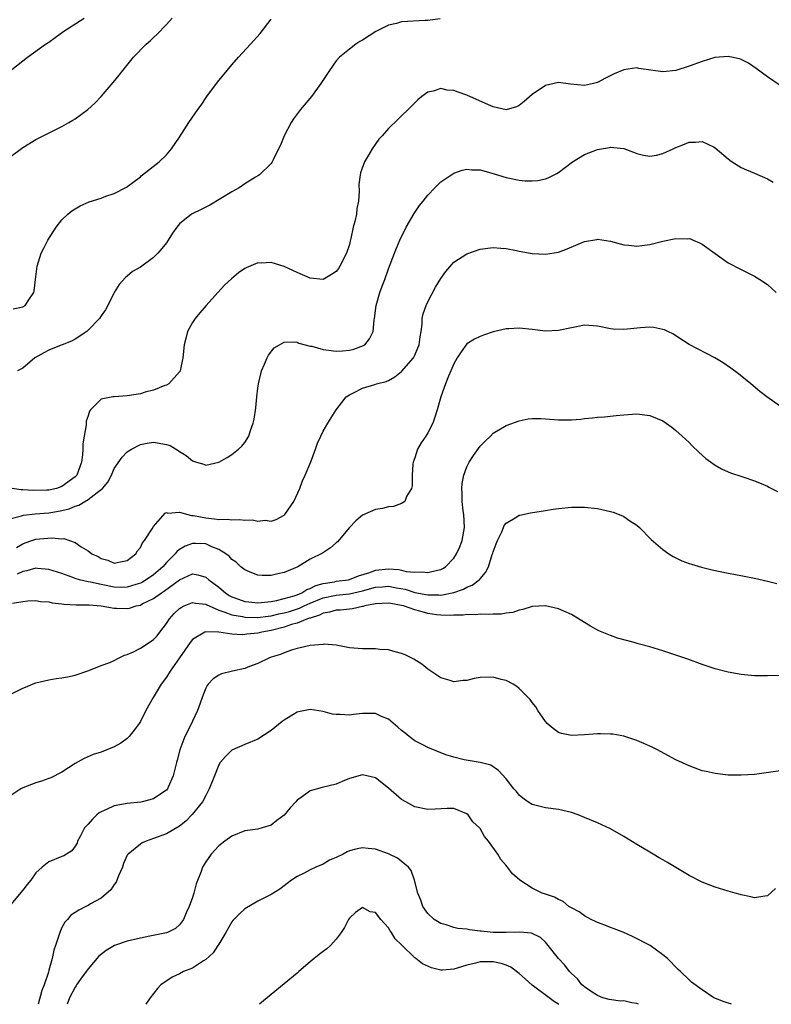
# Model space of a CAD drawing. Units: inches. Extents: x 2514000 to 2515745, y 1521000 to 1524000.
# Drawn here: x 2514391 to 2514506, y 1521000 to 1521151 of the extents above; entities that cross this region are included whole.
import ezdxf

# ---------------------------------------------------------------- set-up
doc = ezdxf.new("R2010")
doc.units = ezdxf.units.IN
doc.header["$MEASUREMENT"] = 0
doc.layers.add('LD25141521_10ft', color=123, linetype='Continuous')

msp = doc.modelspace()

# ---------------------------------------------------------------- linework, layer by layer
at = {"layer": 'LD25141521_10ft'}
for points, elevation in [([(2514389, 1521129.73), (2514391, 1521131.17), (2514393, 1521132.4), (2514397, 1521134.4), (2514398.04, 1521135), (2514398.64, 1521135.36), (2514399, 1521135.59), (2514400.97, 1521137.03), (2514402.04, 1521137.96), (2514403.02, 1521138.98), (2514404.85, 1521141.15), (2514405.75, 1521142.25), (2514406.31, 1521143), (2514407.96, 1521145), (2514409.9, 1521147), (2514410.48, 1521147.52), (2514411, 1521148.02), (2514411.51, 1521148.49), (2514413, 1521150.04), (2514413.85, 1521151)], 7940), ([(2514389.08, 1521142.92), (2514391, 1521144.45), (2514391.72, 1521145), (2514394.5, 1521147), (2514395, 1521147.33), (2514395.98, 1521148.02), (2514397.3, 1521149), (2514400.42, 1521151)], 7950), ([(2514389.52, 1521106.48), (2514391, 1521106.77), (2514391.38, 1521107), (2514392.02, 1521108.02), (2514392.67, 1521109), (2514392.73, 1521109.27), (2514392.97, 1521111), (2514393.22, 1521113), (2514393.83, 1521115), (2514394.21, 1521115.79), (2514394.84, 1521117), (2514396.12, 1521119), (2514397, 1521120.1), (2514397.92, 1521121), (2514398.5, 1521121.5), (2514399, 1521121.81), (2514399.76, 1521122.24), (2514401.15, 1521122.85), (2514403, 1521123.45), (2514403.72, 1521123.72), (2514405, 1521124.14), (2514406.89, 1521125.11), (2514409, 1521126.72), (2514409.14, 1521126.86), (2514409.35, 1521127), (2514411.88, 1521129), (2514413, 1521130.09), (2514413.76, 1521131), (2514415, 1521132.79), (2514416.44, 1521135), (2514417.81, 1521137), (2514418.31, 1521137.69), (2514419.2, 1521139), (2514420.81, 1521141.19), (2514422.27, 1521143), (2514423, 1521143.84), (2514424.02, 1521145), (2514425.86, 1521147), (2514427.33, 1521148.67), (2514429, 1521150.83)], 7930), ([(2514454.9, 1521150.9), (2514453, 1521150.62), (2514452.62, 1521150.62), (2514449, 1521150.42), (2514448.19, 1521150.19), (2514447, 1521149.92), (2514445.04, 1521148.96), (2514443, 1521147.64), (2514442.59, 1521147.41), (2514441.98, 1521147), (2514441, 1521146.27), (2514439.51, 1521145), (2514439, 1521144.44), (2514437.93, 1521143), (2514436.65, 1521141), (2514435.21, 1521139), (2514433.53, 1521137), (2514432.44, 1521135.56), (2514432.08, 1521135), (2514431.03, 1521133), (2514430.43, 1521131.57), (2514430.16, 1521131), (2514429.32, 1521129.32), (2514429.12, 1521128.88), (2514429, 1521128.74), (2514427.23, 1521127), (2514427.11, 1521126.89), (2514427, 1521126.85), (2514426.63, 1521126.63), (2514425, 1521125.61), (2514424.65, 1521125.35), (2514424.14, 1521125), (2514423, 1521124.38), (2514419.64, 1521122.36), (2514419, 1521122.07), (2514418.3, 1521121.7), (2514416.94, 1521121.06), (2514416.84, 1521121), (2514415, 1521119.5), (2514414.57, 1521119), (2514413.94, 1521118.06), (2514413.28, 1521117), (2514413, 1521116.6), (2514412.29, 1521115.71), (2514411.67, 1521115), (2514411, 1521114.33), (2514409, 1521112.89), (2514407.82, 1521112.18), (2514407, 1521111.49), (2514406.71, 1521111.29), (2514405.77, 1521110.23), (2514405, 1521108.98), (2514404.03, 1521107), (2514403.65, 1521106.35), (2514403, 1521105.43), (2514402.73, 1521105), (2514401, 1521103.2), (2514400.79, 1521103), (2514399, 1521101.82), (2514398.46, 1521101.54), (2514395.58, 1521100.42), (2514395, 1521100.16), (2514394.23, 1521099.77), (2514392.85, 1521099), (2514391, 1521097.42), (2514390.21, 1521097)], 7920), ([(2514506.78, 1521140.78), (2514505, 1521142.03), (2514503.3, 1521143.3), (2514502.08, 1521144.08), (2514501, 1521144.66), (2514500.75, 1521144.75), (2514499, 1521145.15), (2514496.95, 1521144.95), (2514495, 1521144.38), (2514493, 1521143.63), (2514491, 1521142.96), (2514489, 1521142.79), (2514485.31, 1521143.31), (2514485, 1521143.37), (2514483, 1521143.09), (2514481.53, 1521142.47), (2514480.19, 1521141.81), (2514479, 1521141.16), (2514478.37, 1521141), (2514477, 1521140.71), (2514474.87, 1521140.87), (2514473, 1521141.12), (2514471, 1521140.71), (2514469, 1521139.29), (2514467.76, 1521138.24), (2514467, 1521137.63), (2514466.56, 1521137.44), (2514465, 1521136.97), (2514463, 1521137.4), (2514462.3, 1521137.7), (2514459, 1521139.2), (2514457.64, 1521139.64), (2514457, 1521139.91), (2514455.98, 1521139.98), (2514455, 1521140.21), (2514453.83, 1521139.83), (2514453, 1521139.67), (2514452.1, 1521139), (2514451.49, 1521138.51), (2514451, 1521138.02), (2514450, 1521137), (2514449, 1521136.03), (2514448.46, 1521135.54), (2514447, 1521134.08), (2514446, 1521133), (2514445.53, 1521132.47), (2514444.47, 1521131), (2514443.77, 1521129.77), (2514443.31, 1521129), (2514442.71, 1521127.29), (2514442.66, 1521127), (2514442.47, 1521125.53), (2514442.51, 1521124.5), (2514442.4, 1521123), (2514442.16, 1521121.84), (2514442.08, 1521121), (2514441.84, 1521119.84), (2514441.6, 1521119), (2514441.24, 1521117.24), (2514441.13, 1521116.87), (2514441, 1521116.32), (2514440.58, 1521115), (2514439.52, 1521113), (2514439.33, 1521112.67), (2514439, 1521112.22), (2514438.27, 1521111.73), (2514437, 1521111), (2514435, 1521111.17), (2514433, 1521112.03), (2514431, 1521112.96), (2514429, 1521113.56), (2514427.5, 1521113.5), (2514427, 1521113.51), (2514425.21, 1521112.79), (2514425, 1521112.67), (2514424, 1521112), (2514422.93, 1521111.07), (2514421.9, 1521110.1), (2514420.86, 1521109), (2514419.05, 1521107), (2514418.1, 1521105.9), (2514417.39, 1521105), (2514417, 1521104.38), (2514416.22, 1521103), (2514415.97, 1521101.97), (2514415.7, 1521101), (2514415.52, 1521099), (2514415.11, 1521097), (2514415.07, 1521096.93), (2514415, 1521096.84), (2514413.38, 1521095), (2514413, 1521094.82), (2514412.75, 1521094.75), (2514411, 1521094.06), (2514409.72, 1521093.72), (2514409, 1521093.49), (2514407, 1521093.15), (2514405, 1521093.03), (2514404.8, 1521093), (2514403, 1521092.67), (2514401.36, 1521091), (2514401.19, 1521090.81), (2514401, 1521090.12), (2514400.72, 1521089.28), (2514400.72, 1521088.72), (2514400.38, 1521087), (2514400.18, 1521085.82), (2514400.19, 1521085), (2514400.15, 1521084.15), (2514400, 1521083), (2514399.25, 1521081), (2514399.14, 1521080.86), (2514399, 1521080.74), (2514397, 1521079.28), (2514396.18, 1521079), (2514395, 1521078.71), (2514394.7, 1521078.7), (2514392.66, 1521078.66), (2514391, 1521078.78), (2514390.77, 1521078.77), (2514389, 1521079.02)], 7910), ([(2514389, 1521074.36), (2514390.8, 1521074.8), (2514391.1, 1521074.9), (2514392.89, 1521075.11), (2514395, 1521075.27), (2514396.49, 1521075.51), (2514397, 1521075.61), (2514398.11, 1521075.89), (2514399, 1521076.29), (2514399.58, 1521076.42), (2514400.49, 1521077), (2514401, 1521077.29), (2514402.39, 1521078.39), (2514403, 1521078.81), (2514403.21, 1521079), (2514404.04, 1521079.96), (2514404.56, 1521081), (2514405, 1521082.03), (2514406.23, 1521083.77), (2514407, 1521084.61), (2514407.62, 1521085), (2514409, 1521085.72), (2514410.06, 1521085.94), (2514411, 1521086.06), (2514413, 1521085.73), (2514413.54, 1521085.54), (2514414.8, 1521084.8), (2514415, 1521084.65), (2514416.03, 1521084.03), (2514417, 1521083.19), (2514417.61, 1521083), (2514418.7, 1521082.7), (2514419, 1521082.55), (2514421, 1521083.03), (2514422.27, 1521083.73), (2514423, 1521084.17), (2514424.02, 1521085), (2514424.53, 1521085.47), (2514425, 1521086), (2514425.59, 1521087), (2514425.87, 1521087.87), (2514426.29, 1521089), (2514426.4, 1521089.6), (2514426.66, 1521091.34), (2514426.82, 1521093), (2514427, 1521094.32), (2514427.1, 1521095), (2514427.44, 1521096.56), (2514427.56, 1521097), (2514428, 1521098), (2514428.39, 1521099), (2514428.61, 1521099.39), (2514429.5, 1521100.5), (2514430.28, 1521101), (2514431, 1521101.36), (2514432.54, 1521101.46), (2514433, 1521101.37), (2514433.25, 1521101.25), (2514435, 1521100.79), (2514435.24, 1521100.76), (2514437, 1521100.25), (2514437.82, 1521100.18), (2514439, 1521100.02), (2514439.95, 1521100.05), (2514441, 1521100.15), (2514441.7, 1521100.3), (2514443.15, 1521100.85), (2514443.37, 1521101), (2514444.1, 1521101.9), (2514444.62, 1521103), (2514444.78, 1521104.78), (2514444.83, 1521105), (2514445.12, 1521107), (2514445.68, 1521109), (2514446.02, 1521109.98), (2514446.41, 1521111), (2514447, 1521112.61), (2514447.92, 1521115), (2514448.23, 1521115.77), (2514448.71, 1521117), (2514449.67, 1521119), (2514450.9, 1521121.1), (2514451.71, 1521122.29), (2514452.3, 1521123), (2514453, 1521123.91), (2514454.1, 1521125), (2514454.52, 1521125.48), (2514455, 1521125.91), (2514456.84, 1521127.16), (2514457, 1521127.24), (2514458.29, 1521127.71), (2514459, 1521127.86), (2514459.75, 1521127.75), (2514461, 1521127.76), (2514462.67, 1521127.32), (2514465, 1521126.62), (2514465.52, 1521126.48), (2514467, 1521126.18), (2514467.92, 1521126.08), (2514469, 1521126.07), (2514469.84, 1521126.16), (2514471, 1521126.41), (2514471.43, 1521126.57), (2514472.78, 1521127.22), (2514473, 1521127.35), (2514475.18, 1521129), (2514477, 1521130.14), (2514479, 1521130.88), (2514480.81, 1521131.19), (2514481, 1521131.24), (2514483, 1521131.05), (2514484.49, 1521130.49), (2514485, 1521130.28), (2514486.01, 1521130.01), (2514487, 1521129.85), (2514488.03, 1521130.03), (2514489, 1521130.26), (2514490.55, 1521131), (2514491, 1521131.2), (2514492.29, 1521131.71), (2514493, 1521132.02), (2514493.98, 1521132.02), (2514495, 1521132.13), (2514496.72, 1521131.28), (2514497, 1521131.16), (2514499, 1521129.44), (2514499.25, 1521129.25), (2514499.62, 1521129), (2514501, 1521128.15), (2514501.78, 1521127.78), (2514503, 1521127.26), (2514505, 1521126.38), (2514505.9, 1521125.9)], 7900), ([(2514390.05, 1521069.95), (2514391, 1521070.49), (2514391.36, 1521070.64), (2514392.36, 1521071), (2514393, 1521071.21), (2514395.45, 1521071.45), (2514397, 1521071.28), (2514397.3, 1521071.3), (2514399, 1521070.72), (2514399.93, 1521070.07), (2514401, 1521069.46), (2514401.57, 1521069), (2514402.55, 1521068.55), (2514403, 1521068.26), (2514404.01, 1521068.01), (2514405, 1521067.56), (2514405.72, 1521067.72), (2514407, 1521067.96), (2514408.29, 1521069), (2514408.54, 1521069.46), (2514409, 1521069.94), (2514409.34, 1521070.66), (2514409.65, 1521071), (2514410.79, 1521072.79), (2514411, 1521073.16), (2514412.78, 1521075.22), (2514413, 1521075.29), (2514413.21, 1521075.21), (2514415, 1521075.38), (2514416.28, 1521075), (2514416.85, 1521074.85), (2514417, 1521074.87), (2514417.14, 1521074.86), (2514419, 1521074.49), (2514420.36, 1521074.36), (2514421, 1521074.25), (2514422.28, 1521074.28), (2514423, 1521074.17), (2514424.24, 1521074.24), (2514425, 1521074.14), (2514426.16, 1521074.16), (2514427, 1521074), (2514428.11, 1521074.11), (2514429, 1521074), (2514429.79, 1521074.21), (2514431, 1521074.88), (2514431.07, 1521074.93), (2514431.13, 1521075), (2514432.5, 1521077), (2514433.4, 1521079), (2514433.83, 1521080.17), (2514434.23, 1521081), (2514435.08, 1521083.08), (2514435.79, 1521085), (2514436.1, 1521085.9), (2514436.61, 1521087), (2514437, 1521087.76), (2514437.71, 1521089), (2514438.19, 1521089.81), (2514439, 1521091), (2514439.83, 1521092.17), (2514440.53, 1521093), (2514441, 1521093.33), (2514441.62, 1521093.62), (2514443, 1521094.36), (2514444.91, 1521094.91), (2514445.16, 1521095), (2514446.63, 1521095.37), (2514447, 1521095.51), (2514447.94, 1521096.06), (2514449, 1521096.87), (2514450.8, 1521099), (2514451, 1521099.38), (2514451.5, 1521100.5), (2514451.69, 1521101), (2514451.82, 1521102.18), (2514451.98, 1521103), (2514452.15, 1521104.15), (2514452.16, 1521105), (2514452.29, 1521105.71), (2514452.75, 1521107), (2514453, 1521107.54), (2514454.2, 1521109.8), (2514455, 1521111.14), (2514455.77, 1521112.23), (2514457, 1521113.63), (2514459, 1521114.92), (2514461, 1521115.6), (2514463, 1521115.86), (2514464.2, 1521115.8), (2514465, 1521115.72), (2514466.56, 1521115.44), (2514467, 1521115.34), (2514469, 1521114.97), (2514471, 1521114.85), (2514473, 1521115.18), (2514474.32, 1521115.68), (2514477, 1521116.79), (2514478.87, 1521117.13), (2514479, 1521117.16), (2514481, 1521116.86), (2514483, 1521116.28), (2514483.78, 1521116.22), (2514485, 1521116.06), (2514485.79, 1521116.21), (2514487, 1521116.36), (2514489, 1521116.87), (2514491, 1521117.28), (2514492.77, 1521117.23), (2514493, 1521117.25), (2514493.2, 1521117.2), (2514493.65, 1521117), (2514494.62, 1521116.62), (2514495, 1521116.41), (2514497, 1521114.95), (2514499, 1521113.54), (2514501, 1521112.49), (2514503, 1521111.51), (2514503.83, 1521111), (2514505, 1521110.23), (2514506.33, 1521109)], 7890), ([(2514507, 1521091.51), (2514504.9, 1521093), (2514503.83, 1521093.83), (2514502.45, 1521095), (2514500.56, 1521096.56), (2514499.42, 1521097.42), (2514498.23, 1521098.23), (2514496.97, 1521098.97), (2514493.03, 1521101.03), (2514491, 1521102.36), (2514490.6, 1521102.6), (2514489.74, 1521103), (2514489.25, 1521103.25), (2514489, 1521103.35), (2514487.63, 1521103.63), (2514487, 1521103.68), (2514485.59, 1521103.59), (2514483, 1521103.3), (2514481.39, 1521103.39), (2514481, 1521103.43), (2514479, 1521103.85), (2514477, 1521103.97), (2514475, 1521103.58), (2514473, 1521103.15), (2514471, 1521103.09), (2514469, 1521103.32), (2514467, 1521103.51), (2514465.42, 1521103.42), (2514465, 1521103.41), (2514463, 1521102.97), (2514461.53, 1521102.47), (2514461, 1521102.27), (2514460.17, 1521101.83), (2514459, 1521101.11), (2514458.1, 1521099.9), (2514457.52, 1521099), (2514457, 1521098.08), (2514456.55, 1521097), (2514456.16, 1521096.16), (2514455.72, 1521095), (2514455.02, 1521093.02), (2514454.46, 1521091), (2514454.1, 1521089.9), (2514453.76, 1521089), (2514453, 1521087.48), (2514452.7, 1521087), (2514452.01, 1521085.99), (2514451.44, 1521085), (2514451, 1521083.67), (2514450.76, 1521083), (2514450.72, 1521082.72), (2514450.59, 1521081), (2514450.61, 1521079.39), (2514450.49, 1521079), (2514449.73, 1521077.73), (2514449.48, 1521077), (2514449, 1521076.68), (2514447.76, 1521076.24), (2514447, 1521076.19), (2514446.06, 1521075.94), (2514445, 1521075.77), (2514443, 1521074.9), (2514441.97, 1521074.03), (2514441, 1521073.01), (2514439.18, 1521070.82), (2514439, 1521070.68), (2514438.13, 1521069.87), (2514436.9, 1521069.1), (2514435, 1521068.16), (2514433.11, 1521067), (2514431, 1521066.1), (2514430.07, 1521065.93), (2514429, 1521065.66), (2514427.65, 1521065.65), (2514427, 1521065.72), (2514426.07, 1521066.07), (2514425, 1521066.52), (2514424.4, 1521067), (2514423.68, 1521067.68), (2514423, 1521068.13), (2514422.61, 1521068.61), (2514422.08, 1521069), (2514421, 1521069.65), (2514419.96, 1521070.04), (2514419, 1521070.5), (2514417.46, 1521070.54), (2514417, 1521070.57), (2514415.86, 1521070.14), (2514415, 1521069.65), (2514414.63, 1521069.37), (2514414.33, 1521069), (2514413, 1521067.66), (2514412.43, 1521067), (2514411, 1521065.78), (2514409.91, 1521065), (2514409.35, 1521064.65), (2514409, 1521064.49), (2514408.28, 1521064.28), (2514407, 1521063.85), (2514406.16, 1521063.84), (2514405, 1521063.87), (2514403, 1521064.27), (2514401.35, 1521064.66), (2514401, 1521064.71), (2514399.69, 1521065), (2514399, 1521065.21), (2514398.65, 1521065.35), (2514397, 1521065.94), (2514395, 1521066.6), (2514393.27, 1521066.73), (2514393, 1521066.77), (2514391.63, 1521066.37), (2514391, 1521066.28), (2514390.15, 1521065.85)], 7880), ([(2514389.4, 1521061.4), (2514391, 1521061.68), (2514391.76, 1521061.76), (2514393, 1521061.84), (2514393.7, 1521061.7), (2514395, 1521061.64), (2514395.48, 1521061.48), (2514397, 1521061.33), (2514397.27, 1521061.27), (2514399.17, 1521061.17), (2514401, 1521061.17), (2514401.15, 1521061.15), (2514403, 1521061.02), (2514405, 1521060.65), (2514405.35, 1521060.65), (2514407, 1521060.6), (2514407.34, 1521060.66), (2514408.37, 1521061), (2514409, 1521061.13), (2514409.3, 1521061.3), (2514411, 1521062.12), (2514412.21, 1521063), (2514412.71, 1521063.29), (2514415, 1521064.98), (2514417, 1521065.92), (2514417.78, 1521065.78), (2514419, 1521065.42), (2514419.48, 1521065), (2514421, 1521063.86), (2514422.01, 1521063), (2514422.61, 1521062.61), (2514423, 1521062.4), (2514424.01, 1521062.01), (2514425, 1521061.68), (2514425.61, 1521061.61), (2514427, 1521061.48), (2514427.51, 1521061.52), (2514429, 1521061.7), (2514429.83, 1521061.83), (2514431, 1521062.12), (2514432.55, 1521062.55), (2514433, 1521062.7), (2514433.7, 1521063), (2514434.47, 1521063.53), (2514435, 1521063.69), (2514435.85, 1521064.15), (2514437, 1521064.45), (2514438.71, 1521064.71), (2514439, 1521064.77), (2514440.84, 1521065), (2514441, 1521065.04), (2514442.39, 1521065.61), (2514444.11, 1521066.11), (2514445, 1521066.45), (2514447, 1521066.67), (2514448.57, 1521066.57), (2514449, 1521066.48), (2514449.71, 1521066.29), (2514451, 1521066.16), (2514452.2, 1521066.2), (2514453, 1521066.1), (2514454.48, 1521066.48), (2514455, 1521066.56), (2514455.29, 1521066.71), (2514455.7, 1521067), (2514457, 1521068.31), (2514457.42, 1521069), (2514457.93, 1521070.07), (2514458.27, 1521071), (2514458.64, 1521073), (2514458.52, 1521075), (2514458.42, 1521075.58), (2514458.25, 1521077), (2514458.26, 1521078.26), (2514458.2, 1521079), (2514458.26, 1521079.74), (2514458.53, 1521081), (2514459, 1521082.31), (2514459.35, 1521083), (2514459.98, 1521084.02), (2514461, 1521085.48), (2514461.79, 1521086.21), (2514462.59, 1521087), (2514463, 1521087.43), (2514465, 1521088.63), (2514467, 1521089.36), (2514468.37, 1521089.63), (2514469, 1521089.71), (2514470.29, 1521089.71), (2514471, 1521089.66), (2514473, 1521089.49), (2514474.53, 1521089.47), (2514475, 1521089.48), (2514476.41, 1521089.59), (2514477, 1521089.68), (2514478.21, 1521089.79), (2514479, 1521089.9), (2514480.04, 1521089.96), (2514481.86, 1521090.14), (2514483, 1521090.27), (2514485, 1521090.43), (2514487, 1521090.18), (2514489, 1521089.34), (2514489.51, 1521089), (2514490.37, 1521088.37), (2514491, 1521087.87), (2514491.96, 1521087), (2514493, 1521086), (2514493.49, 1521085.49), (2514494.52, 1521084.52), (2514495.59, 1521083.59), (2514497, 1521082.54), (2514497.99, 1521081.99), (2514499, 1521081.51), (2514499.36, 1521081.36), (2514501.24, 1521080.76), (2514503, 1521080.17), (2514504.42, 1521079.58), (2514505, 1521079.33), (2514505.2, 1521079.2), (2514506.53, 1521078.53)], 7870), ([(2514387, 1521046.41), (2514391, 1521048.39), (2514391.42, 1521048.58), (2514392.85, 1521049.15), (2514393, 1521049.2), (2514395, 1521049.7), (2514396.13, 1521049.87), (2514397, 1521050.01), (2514397.84, 1521050.16), (2514399, 1521050.4), (2514401.1, 1521051.1), (2514403, 1521051.86), (2514404.33, 1521052.33), (2514405, 1521052.64), (2514405.66, 1521053), (2514406.55, 1521053.45), (2514407, 1521053.54), (2514407.96, 1521053.96), (2514409, 1521054.52), (2514409.75, 1521055), (2514411, 1521055.86), (2514411.56, 1521056.44), (2514412, 1521057), (2514413, 1521058.33), (2514413.44, 1521059), (2514414.17, 1521059.83), (2514415, 1521060.6), (2514415.23, 1521060.77), (2514415.72, 1521061), (2514417, 1521061.54), (2514417.44, 1521061.44), (2514419, 1521061.28), (2514419.17, 1521061.17), (2514419.52, 1521061), (2514421, 1521060.35), (2514421.94, 1521060.06), (2514423, 1521059.61), (2514424.64, 1521059.36), (2514425, 1521059.27), (2514427, 1521059.21), (2514428.58, 1521059.42), (2514429, 1521059.46), (2514430.22, 1521059.78), (2514431, 1521059.94), (2514431.83, 1521060.17), (2514433.36, 1521060.64), (2514434.08, 1521061), (2514435, 1521061.42), (2514437, 1521062.24), (2514439, 1521062.64), (2514441, 1521062.85), (2514443, 1521063.31), (2514445, 1521063.87), (2514446.06, 1521063.94), (2514447, 1521064.02), (2514448.23, 1521063.77), (2514449.55, 1521063.55), (2514451, 1521063.07), (2514453, 1521062.69), (2514454.69, 1521062.69), (2514455, 1521062.67), (2514457, 1521063.03), (2514458.46, 1521063.54), (2514459, 1521063.87), (2514459.82, 1521064.18), (2514460.89, 1521065), (2514461, 1521065.16), (2514461.86, 1521066.13), (2514462.29, 1521067), (2514462.87, 1521068.87), (2514462.94, 1521069.06), (2514463, 1521069.3), (2514463.48, 1521070.52), (2514463.69, 1521071), (2514464.34, 1521072.33), (2514464.61, 1521073), (2514464.71, 1521073.29), (2514465, 1521073.67), (2514466.63, 1521074.63), (2514467, 1521074.88), (2514467.09, 1521074.91), (2514468.74, 1521075.26), (2514471, 1521075.62), (2514472.21, 1521075.79), (2514473, 1521075.93), (2514475, 1521076.11), (2514476.12, 1521076.12), (2514477, 1521076.12), (2514479, 1521075.93), (2514481, 1521075.46), (2514481.36, 1521075.36), (2514482.8, 1521074.8), (2514483, 1521074.69), (2514483.96, 1521074.04), (2514485, 1521073.37), (2514485.41, 1521073), (2514487.19, 1521071.19), (2514489, 1521069.63), (2514489.92, 1521069), (2514490.57, 1521068.57), (2514491.91, 1521067.91), (2514493, 1521067.5), (2514493.37, 1521067.37), (2514494.92, 1521066.92), (2514496.54, 1521066.54), (2514499, 1521066.03), (2514499.86, 1521065.86), (2514503, 1521065.23), (2514505, 1521064.78), (2514506.42, 1521064.42)], 7860), ([(2514509, 1521050.34), (2514505, 1521050.3), (2514503.68, 1521050.32), (2514503, 1521050.32), (2514501, 1521050.48), (2514499, 1521050.84), (2514497, 1521051.38), (2514495, 1521052.05), (2514492.84, 1521052.84), (2514491, 1521053.48), (2514489, 1521054.13), (2514487, 1521054.74), (2514485.22, 1521055.22), (2514484.59, 1521055.41), (2514482.07, 1521056.07), (2514481, 1521056.46), (2514479.21, 1521057.21), (2514477.91, 1521057.91), (2514475, 1521059.67), (2514473.82, 1521060.18), (2514473, 1521060.57), (2514471.02, 1521061.02), (2514469, 1521060.93), (2514467.57, 1521060.43), (2514467, 1521060.37), (2514466.01, 1521059.99), (2514465, 1521059.89), (2514464.26, 1521059.74), (2514463, 1521059.75), (2514462.33, 1521059.67), (2514461, 1521059.75), (2514460.36, 1521059.64), (2514459, 1521059.69), (2514458.43, 1521059.57), (2514457, 1521059.59), (2514456.47, 1521059.53), (2514455, 1521059.6), (2514454.34, 1521059.66), (2514453, 1521059.85), (2514451.81, 1521060.19), (2514451, 1521060.38), (2514449.28, 1521061), (2514449, 1521061.07), (2514447.35, 1521061.35), (2514447, 1521061.44), (2514445, 1521061.33), (2514443.36, 1521061), (2514443.1, 1521060.9), (2514443, 1521060.89), (2514441.46, 1521060.54), (2514441, 1521060.51), (2514439.65, 1521060.35), (2514439, 1521060.33), (2514437.98, 1521060.02), (2514437, 1521059.87), (2514436.44, 1521059.56), (2514435, 1521059.14), (2514434.9, 1521059.1), (2514434.58, 1521059), (2514433, 1521058.36), (2514432.14, 1521058.14), (2514431, 1521057.75), (2514429, 1521057.24), (2514427.6, 1521057), (2514427, 1521056.84), (2514425.32, 1521056.68), (2514425, 1521056.61), (2514424.59, 1521056.59), (2514423, 1521056.68), (2514421, 1521057), (2514419.04, 1521057.04), (2514419, 1521057.05), (2514418.86, 1521057), (2514417, 1521055.88), (2514416.61, 1521055.39), (2514415, 1521053.04), (2514413.55, 1521051), (2514413, 1521050.07), (2514412.2, 1521049), (2514410.97, 1521047), (2514409.84, 1521045), (2514409, 1521043.28), (2514408.82, 1521043), (2514408.19, 1521042.19), (2514407.29, 1521041), (2514407, 1521040.68), (2514405.99, 1521040.01), (2514405, 1521039.41), (2514403, 1521038.62), (2514401.77, 1521038.23), (2514400.38, 1521037.62), (2514399, 1521036.86), (2514397, 1521035.55), (2514395.3, 1521034.7), (2514395, 1521034.57), (2514393.85, 1521034.15), (2514393, 1521033.9), (2514391, 1521033.16), (2514390.72, 1521033), (2514389, 1521031.86)], 7850), ([(2514507, 1521035.77), (2514505.53, 1521035.53), (2514503, 1521035.2), (2514501, 1521035.08), (2514499, 1521035.11), (2514497, 1521035.32), (2514495.63, 1521035.63), (2514495, 1521035.77), (2514493, 1521036.49), (2514491, 1521037.43), (2514488.08, 1521039), (2514487.37, 1521039.37), (2514487, 1521039.54), (2514486.07, 1521039.93), (2514485, 1521040.41), (2514484.57, 1521040.57), (2514483.04, 1521041.04), (2514481.34, 1521041.34), (2514481, 1521041.38), (2514479.42, 1521041.42), (2514479, 1521041.42), (2514477, 1521041.24), (2514475, 1521041.14), (2514473.46, 1521041.46), (2514473, 1521041.62), (2514472.21, 1521042.21), (2514471.3, 1521043), (2514471, 1521043.32), (2514469.87, 1521045), (2514469.54, 1521045.54), (2514469, 1521046.2), (2514468.67, 1521046.67), (2514468.35, 1521047), (2514467, 1521048.35), (2514466.65, 1521048.65), (2514466.06, 1521049), (2514465, 1521049.59), (2514464.25, 1521049.75), (2514463, 1521050.11), (2514461, 1521050.04), (2514460.1, 1521049.9), (2514459, 1521049.59), (2514458.41, 1521049.59), (2514457, 1521049.37), (2514456.43, 1521049.57), (2514455, 1521049.99), (2514453, 1521051.34), (2514452.07, 1521052.07), (2514450.86, 1521052.86), (2514449.53, 1521053.53), (2514449, 1521053.74), (2514448.03, 1521053.97), (2514447, 1521054.27), (2514445.66, 1521054.34), (2514445, 1521054.41), (2514443, 1521054.41), (2514441, 1521054.6), (2514438.97, 1521054.97), (2514437.12, 1521055.12), (2514437, 1521055.11), (2514436.91, 1521055.09), (2514435, 1521054.96), (2514433.44, 1521054.56), (2514433, 1521054.49), (2514432.29, 1521054.29), (2514431, 1521053.83), (2514430.44, 1521053.56), (2514429, 1521053.13), (2514428.68, 1521053), (2514427, 1521052.18), (2514425.7, 1521051.7), (2514425, 1521051.41), (2514423.1, 1521051), (2514421.4, 1521050.6), (2514421, 1521050.42), (2514420.16, 1521049.84), (2514419.39, 1521049), (2514419.21, 1521048.79), (2514419, 1521048.4), (2514418.59, 1521047.41), (2514417.74, 1521045), (2514417, 1521043.35), (2514416.68, 1521042.68), (2514415.8, 1521041), (2514415.05, 1521038.95), (2514414.63, 1521037.37), (2514414.55, 1521037), (2514414.04, 1521035), (2514413.26, 1521033.26), (2514413.16, 1521033), (2514413, 1521032.8), (2514412.45, 1521032.45), (2514411, 1521031.45), (2514409.3, 1521031), (2514409.05, 1521030.95), (2514407, 1521030.74), (2514405, 1521030.39), (2514403.84, 1521029.84), (2514403, 1521029.48), (2514402.69, 1521029.31), (2514402.34, 1521029), (2514401.65, 1521028.35), (2514401, 1521027.59), (2514400.7, 1521027.3), (2514400.47, 1521027), (2514399.82, 1521025.82), (2514399.4, 1521025), (2514399.31, 1521024.69), (2514399, 1521024.2), (2514398.49, 1521023.51), (2514397.29, 1521022.71), (2514397, 1521022.61), (2514395, 1521021.81), (2514393.97, 1521021), (2514393, 1521020.15), (2514392.21, 1521019), (2514391.68, 1521018.32), (2514391, 1521017.47), (2514388.92, 1521015)], 7840), ([(2514506.26, 1521017.74), (2514505, 1521016.61), (2514504.58, 1521016.58), (2514503, 1521016.32), (2514502.48, 1521016.48), (2514501, 1521016.74), (2514500.81, 1521016.81), (2514500.05, 1521017), (2514499, 1521017.31), (2514497, 1521017.92), (2514495, 1521018.7), (2514493, 1521019.74), (2514489.71, 1521021.71), (2514489, 1521022.1), (2514488.45, 1521022.45), (2514487.5, 1521023), (2514487, 1521023.27), (2514485, 1521024.46), (2514483, 1521025.71), (2514481, 1521026.85), (2514479, 1521027.77), (2514477, 1521028.62), (2514476.01, 1521029), (2514475, 1521029.36), (2514473, 1521029.81), (2514471, 1521030.08), (2514469, 1521030.6), (2514468.33, 1521031), (2514467.54, 1521031.54), (2514467, 1521032.01), (2514466.56, 1521032.56), (2514466.19, 1521033), (2514465, 1521034.5), (2514463.82, 1521035.82), (2514462.63, 1521036.63), (2514461, 1521037.02), (2514458.59, 1521037.41), (2514457, 1521037.84), (2514455.78, 1521038.22), (2514453, 1521039.33), (2514452.34, 1521039.66), (2514451, 1521040.36), (2514450.14, 1521041), (2514449.52, 1521041.52), (2514449, 1521041.91), (2514448.43, 1521042.43), (2514447, 1521043.65), (2514445.91, 1521044.09), (2514445, 1521044.52), (2514444.54, 1521044.54), (2514443, 1521044.52), (2514441.61, 1521044.39), (2514441, 1521044.29), (2514439.6, 1521044.4), (2514439, 1521044.37), (2514438.43, 1521044.43), (2514437, 1521044.85), (2514435, 1521045.15), (2514433.22, 1521044.78), (2514433, 1521044.71), (2514431, 1521043.53), (2514430.69, 1521043.31), (2514429, 1521041.94), (2514427, 1521040.61), (2514425, 1521039.8), (2514423, 1521038.91), (2514422.04, 1521037.96), (2514421.24, 1521037), (2514421, 1521036.66), (2514420.33, 1521035), (2514419.94, 1521033.94), (2514419.55, 1521033), (2514419, 1521031.99), (2514418.51, 1521031), (2514416.95, 1521029.05), (2514415.94, 1521028.06), (2514415, 1521027.3), (2514413, 1521026.11), (2514411, 1521025.37), (2514409.89, 1521025), (2514409.29, 1521024.71), (2514409, 1521024.54), (2514407.11, 1521023), (2514407, 1521022.83), (2514406.44, 1521021.56), (2514406.27, 1521021), (2514405.67, 1521019.67), (2514405.3, 1521018.7), (2514405, 1521018.35), (2514404.49, 1521017.51), (2514403, 1521016.27), (2514401.37, 1521015.37), (2514401, 1521015.15), (2514400.67, 1521015), (2514399.56, 1521014.44), (2514399, 1521014.05), (2514398.37, 1521013.63), (2514397.84, 1521013), (2514397.42, 1521012.58), (2514397, 1521011.76), (2514396.65, 1521011), (2514396.54, 1521010.54), (2514396.01, 1521009), (2514395.73, 1521008.27), (2514395.49, 1521007), (2514395, 1521005.23), (2514394.93, 1521004.93), (2514394.29, 1521003), (2514393.9, 1521002.1), (2514393.34, 1521000)], 7830), ([(2514499.51, 1521000), (2514498.38, 1521000.38), (2514496.8, 1521001), (2514495, 1521002.22), (2514493.39, 1521003.39), (2514493, 1521003.73), (2514491.69, 1521005), (2514491.32, 1521005.32), (2514489.69, 1521007), (2514489, 1521007.55), (2514487.07, 1521009), (2514484.36, 1521010.36), (2514483, 1521011), (2514481.56, 1521011.56), (2514481, 1521011.75), (2514480.13, 1521012.13), (2514479, 1521012.51), (2514478.69, 1521012.69), (2514478.01, 1521013), (2514477, 1521013.54), (2514476.18, 1521014.18), (2514475, 1521014.75), (2514474.58, 1521015), (2514473.73, 1521015.73), (2514473, 1521016.04), (2514472.38, 1521016.38), (2514471, 1521016.86), (2514470.53, 1521017), (2514469, 1521017.8), (2514467.07, 1521019), (2514465.97, 1521019.97), (2514465.22, 1521021), (2514465.11, 1521021.11), (2514465, 1521021.24), (2514464.17, 1521022.17), (2514463.75, 1521023), (2514462.32, 1521025), (2514461.69, 1521025.69), (2514461, 1521026.91), (2514460.92, 1521027), (2514459.92, 1521027.92), (2514459.19, 1521029), (2514459, 1521029.19), (2514457, 1521029.98), (2514455.98, 1521029.98), (2514454.14, 1521029.86), (2514453, 1521029.83), (2514451, 1521030.24), (2514449.64, 1521031), (2514449, 1521031.38), (2514447, 1521033.08), (2514445, 1521034.69), (2514443, 1521035.16), (2514441, 1521034.58), (2514439.87, 1521034.13), (2514439, 1521033.73), (2514436.81, 1521033.19), (2514435, 1521032.7), (2514433.82, 1521031.82), (2514433, 1521031.24), (2514432.8, 1521031), (2514431.91, 1521030.09), (2514431, 1521028.95), (2514429.87, 1521028.13), (2514429, 1521027.42), (2514427.66, 1521027), (2514427, 1521026.82), (2514425, 1521026.54), (2514423, 1521025.76), (2514421.95, 1521025), (2514421, 1521024.26), (2514419.82, 1521023), (2514419, 1521021.79), (2514418.53, 1521021), (2514418.31, 1521020.31), (2514417.56, 1521018.44), (2514417.21, 1521017), (2514417, 1521016.33), (2514416.47, 1521015), (2514416, 1521014), (2514415.59, 1521013), (2514415, 1521012.16), (2514414.37, 1521011.63), (2514413.15, 1521011), (2514413, 1521010.95), (2514410.44, 1521010.44), (2514409, 1521010.12), (2514407, 1521009.66), (2514405.02, 1521008.98), (2514403.75, 1521008.25), (2514402.63, 1521007.37), (2514401, 1521005.43), (2514400.7, 1521005), (2514399.83, 1521003.83), (2514399.24, 1521003), (2514399.16, 1521002.84), (2514399, 1521002.64), (2514398.15, 1521001), (2514397.81, 1521000)], 7820), ([(2514485.27, 1521000), (2514485, 1521000.1), (2514484.23, 1521000.23), (2514483, 1521000.51), (2514482.5, 1521000.5), (2514480.75, 1521000.75), (2514479.81, 1521001), (2514479, 1521001.33), (2514478.04, 1521001.96), (2514477, 1521002.68), (2514476.83, 1521002.83), (2514476.59, 1521003), (2514475.9, 1521003.9), (2514475, 1521004.71), (2514474.71, 1521005), (2514474, 1521006), (2514472.99, 1521007), (2514471.45, 1521009), (2514471, 1521009.49), (2514470.24, 1521010.24), (2514468.9, 1521010.9), (2514467.07, 1521011.07), (2514465, 1521010.99), (2514463, 1521011), (2514461.19, 1521011.19), (2514461, 1521011.22), (2514459.39, 1521011.39), (2514459, 1521011.5), (2514457.61, 1521011.61), (2514457, 1521011.78), (2514455.84, 1521012.16), (2514455, 1521012.38), (2514453.97, 1521013), (2514453, 1521013.88), (2514452.26, 1521015), (2514451.93, 1521015.93), (2514451.49, 1521017), (2514450.98, 1521019), (2514450.48, 1521020.48), (2514450.07, 1521021), (2514448.38, 1521022.38), (2514447, 1521023.04), (2514445, 1521023.75), (2514443.86, 1521023.86), (2514443, 1521023.98), (2514442.2, 1521023.8), (2514441, 1521023.48), (2514440.67, 1521023.33), (2514440.06, 1521023), (2514439, 1521022.5), (2514437.93, 1521022.07), (2514437, 1521021.48), (2514435.86, 1521021), (2514435, 1521020.58), (2514434.08, 1521020.08), (2514433, 1521019.55), (2514432.16, 1521019), (2514431.48, 1521018.52), (2514431, 1521018.12), (2514430.36, 1521017.64), (2514429, 1521016.81), (2514427, 1521015.79), (2514425, 1521014.61), (2514424.16, 1521013.84), (2514423.17, 1521012.83), (2514423, 1521012.63), (2514422.1, 1521011), (2514421, 1521009.23), (2514420.88, 1521009), (2514420.14, 1521007.86), (2514419, 1521006.86), (2514418.64, 1521006.64), (2514417, 1521005.54), (2514415.58, 1521005), (2514415, 1521004.67), (2514413.85, 1521004.15), (2514412.11, 1521003), (2514411.6, 1521002.4), (2514410.52, 1521001), (2514409.86, 1521000)], 7810), ([(2514473.04, 1521000), (2514473, 1521000.03), (2514472.4, 1521000.4), (2514471.56, 1521001), (2514469, 1521002.93), (2514467.92, 1521003.92), (2514467, 1521004.74), (2514465.7, 1521005.7), (2514465, 1521006.01), (2514464.25, 1521006.25), (2514463, 1521006.51), (2514461, 1521006.49), (2514460.3, 1521006.3), (2514459, 1521005.99), (2514457.52, 1521005.52), (2514457, 1521005.38), (2514455.24, 1521005.24), (2514455, 1521005.25), (2514453.57, 1521005.57), (2514452.18, 1521006.18), (2514451.18, 1521007), (2514451, 1521007.13), (2514449.04, 1521009.04), (2514449, 1521009.1), (2514448.02, 1521010.03), (2514447.43, 1521011), (2514447.25, 1521011.25), (2514447, 1521011.71), (2514445.79, 1521013), (2514445, 1521014.04), (2514444.17, 1521014.17), (2514443, 1521014.81), (2514441.93, 1521014.07), (2514441, 1521013.18), (2514440.88, 1521013), (2514440.24, 1521011.76), (2514439.76, 1521011), (2514439, 1521009.97), (2514438.12, 1521009), (2514437.53, 1521008.47), (2514437, 1521008.11), (2514436.39, 1521007.61), (2514435.6, 1521007), (2514435, 1521006.52), (2514433.24, 1521005), (2514433, 1521004.78), (2514429, 1521001.5), (2514427.26, 1521000)], 7800)]:
    msp.add_lwpolyline(points, dxfattribs=dict(at, elevation=elevation))

doc.saveas('drawing.dxf')
